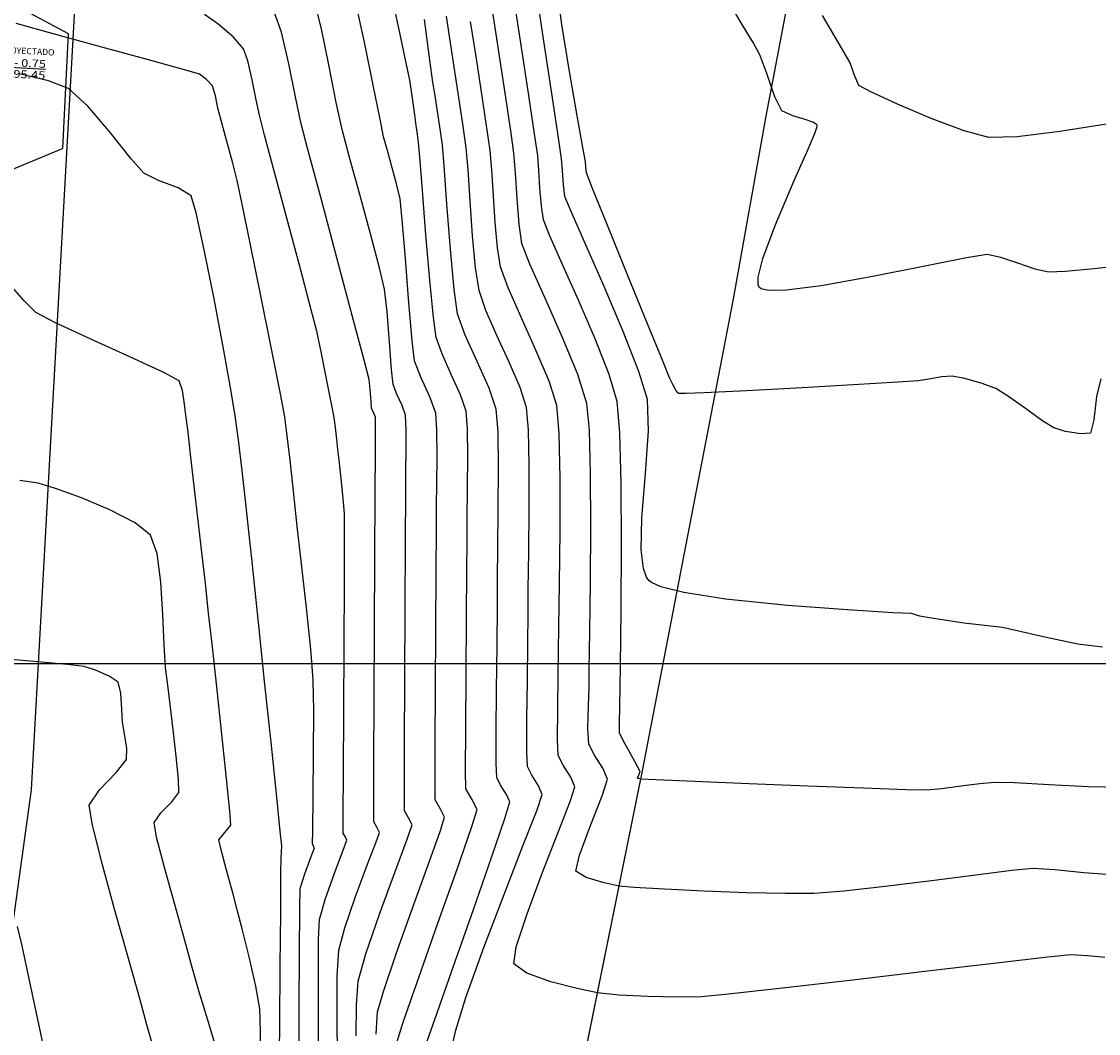
# Model space of a CAD drawing. Units: millimetres. Extents: x 930942 to 1161958, y 954742 to 1185758.
# Drawn here: x 1046531 to 1046548, y 1070284 to 1070300 of the extents above; entities that cross this region are included whole.
import ezdxf
from ezdxf.enums import TextEntityAlignment as Align

# ---------------------------------------------------------------- set-up
doc = ezdxf.new("R2010")
doc.units = ezdxf.units.MM
doc.header["$LTSCALE"] = 10
doc.linetypes.add('DASHED2', pattern=[0.375, 0.25, -0.125])
for name, color, linetype in [('JGSZ.ATELIER-COTAS-GENERALES', 181, 'Continuous'), ('JGSZ.ATELIER-PISOS', 251, 'Continuous'), ('JGSZ.ATELIER-PROYECCION2', 251, 'DASHED2'), ('JGSZ.ATELIER-REFERENCIAS', 4, 'Continuous'), ('LINDERO', 3, 'Continuous')]:
    doc.layers.add(name, color=color, linetype=linetype)
doc.layers.add('JGSZ.ATELIER-TEXTO1', color=7, linetype='Continuous', lineweight=9)
doc.styles.add('texto1', font='swisscl.ttf')

# ---------------------------------------------------------------- blocks, each defined once
blk = doc.blocks.new('LOTE')
at = {"layer": 'LINDERO', "flags": 128}
blk.add_lwpolyline([(9080.654, 3733.941), (9081.326, 3735.707), (9081.456, 3739.902), (9082.302, 3745.391), (9083.384, 3752.891), (9083.771, 3755.836), (9085.413, 3767.385), (9086.658, 3776.484), (9082.478, 3784.521), (9078.79, 3790.699), (9075.408, 3796.841), (9072.159, 3802.938), (9070.192, 3806.189), (9068.736, 3808.888), (9065.105, 3806.785), (9059.318, 3803.446), (9052.313, 3799.348), (9046.075, 3795.63)], dxfattribs=at)
blk = doc.blocks.new('NIVEL ACABADO Y TOPOGRAFICO EN PLANTA')
at = {"layer": 'JGSZ.ATELIER-REFERENCIAS'}
for p, q in [((528.116, 412.636), (528.116, 412.876)), ((529.119, 412.756), (527.996, 412.756))]:
    blk.add_line(p, q, dxfattribs=at)
blk.add_circle((528.116, 412.756), 0.075, dxfattribs=at)
at = {"layer": 'JGSZ.ATELIER-TEXTO1', "color": 2, "style": 'texto1', "width": 1.27257}
for s, p in [('N.A.', (528.211, 412.787)), ('N.T.', (528.211, 412.608))]:
    blk.add_text(s, height=0.124, dxfattribs=at).set_placement(p)
at = {"layer": 'JGSZ.ATELIER-TEXTO1', "color": 2, "style": 'texto1', "width": 1.68275}
for p, p2 in [((528.616, 412.779), (529.123, 412.779)), ((528.616, 412.6), (529.123, 412.6))]:
    blk.add_attdef('NIVEL', text='', height=0.124, dxfattribs=at).set_placement(p, p2, align=Align.FIT)
blk = doc.blocks.new('RAMPA PROYECTADA')
at = {"layer": 'JGSZ.ATELIER-PROYECCION2', "color": 1, "true_color": 0xff1414}
for p, q in [((8807.185, 3762.725), (8811.696, 3762.725)), ((8811.696, 3759.291), (8811.696, 3762.725)), ((8807.946, 3757.527), (8807.946, 3761.093)), ((8812.056, 3759.291), (8811.696, 3759.291)), ((8807.946, 3757.527), (8811.696, 3757.527)), ((8807.946, 3750.327), (8807.946, 3757.527)), ((8820.874, 3757.491), (8822.674, 3756.64)), ((8807.946, 3756.627), (8811.696, 3756.627)), ((8822.674, 3756.64), (8822.674, 3754.815)), ((8807.946, 3755.727), (8811.696, 3755.727)), ((8807.946, 3754.827), (8811.696, 3754.827)), ((8820.874, 3753.964), (8822.674, 3754.815)), ((8807.946, 3753.927), (8811.696, 3753.927)), ((8811.696, 3750.977), (8811.696, 3752.164)), ((8812.056, 3752.164), (8811.696, 3752.164))]:
    blk.add_line(p, q, dxfattribs=at)
for points in [[(8799.788, 3757.292), (8807.946, 3761.093), (8807.185, 3762.725), (8799.028, 3758.923)], [(8811.696, 3757.527), (8820.514, 3755.727), (8820.874, 3757.491), (8812.056, 3759.291)], [(8798.157, 3756.531), (8799.788, 3757.292), (8799.028, 3758.923), (8797.396, 3758.163)], [(8789.999, 3752.729), (8798.157, 3756.531), (8797.396, 3758.163), (8789.239, 3754.361)], [(8811.696, 3753.927), (8820.514, 3755.728), (8820.874, 3753.964), (8812.056, 3752.164)]]:
    blk.add_lwpolyline(points, close=True, dxfattribs=at)
at = {"layer": 'JGSZ.ATELIER-REFERENCIAS'}
ref = blk.add_blockref('NIVEL ACABADO Y TOPOGRAFICO EN PLANTA', (8281.068, 3346.639), dxfattribs=at)
ref.add_attrib('NIVEL', '94.70', dxfattribs={"layer": 'JGSZ.ATELIER-TEXTO1', "color": 2, "height": 0.124, "rotation": 360, "style": 'texto1', "width": 1.449676}).set_placement((8809.684, 3759.239), (8810.191, 3759.239), align=Align.FIT)
ref.add_attrib('NIVEL', '- 1.50', dxfattribs={"layer": 'JGSZ.ATELIER-TEXTO1', "color": 2, "height": 0.124, "style": 'texto1', "width": 1.374908}).set_placement((8809.684, 3759.418), (8810.191, 3759.418), align=Align.FIT)
ref = blk.add_blockref('NIVEL ACABADO Y TOPOGRAFICO EN PLANTA', (8270.188, 3344.603), dxfattribs=at)
ref.add_attrib('NIVEL', '93.95', dxfattribs={"layer": 'JGSZ.ATELIER-TEXTO1', "color": 2, "height": 0.124, "rotation": 360, "style": 'texto1', "width": 1.449676}).set_placement((8798.804, 3757.203), (8799.311, 3757.203), align=Align.FIT)
ref.add_attrib('NIVEL', '- 2.25', dxfattribs={"layer": 'JGSZ.ATELIER-TEXTO1', "color": 2, "height": 0.124, "style": 'texto1', "width": 1.374908}).set_placement((8798.804, 3757.382), (8799.311, 3757.382), align=Align.FIT)
ref = blk.add_blockref('NIVEL ACABADO Y TOPOGRAFICO EN PLANTA', (8293.222, 3343.298), dxfattribs=at)
ref.add_attrib('NIVEL', '95.45', dxfattribs={"layer": 'JGSZ.ATELIER-TEXTO1', "color": 2, "height": 0.124, "rotation": 360, "style": 'texto1', "width": 1.449676}).set_placement((8821.838, 3755.898), (8822.345, 3755.898), align=Align.FIT)
ref.add_attrib('NIVEL', '- 0.75', dxfattribs={"layer": 'JGSZ.ATELIER-TEXTO1', "color": 2, "height": 0.124, "style": 'texto1', "width": 1.374908}).set_placement((8821.838, 3756.077), (8822.345, 3756.077), align=Align.FIT)
ref = blk.add_blockref('NIVEL ACABADO Y TOPOGRAFICO EN PLANTA', (8260.455, 3340.584), dxfattribs=at)
ref.add_attrib('NIVEL', '93.20', dxfattribs={"layer": 'JGSZ.ATELIER-TEXTO1', "color": 2, "height": 0.124, "rotation": 360, "style": 'texto1', "width": 1.449676}).set_placement((8789.072, 3753.184), (8789.578, 3753.184), align=Align.FIT)
ref.add_attrib('NIVEL', '- 3.00', dxfattribs={"layer": 'JGSZ.ATELIER-TEXTO1', "color": 2, "height": 0.124, "style": 'texto1', "width": 1.374908}).set_placement((8789.072, 3753.363), (8789.578, 3753.363), align=Align.FIT)
at = {"layer": 'JGSZ.ATELIER-TEXTO1', "style": 'texto1'}
for s, rotation, p in [('RAMPA PROYECTADA', 24.9871, (8804.004, 3760.157, -94.2)), ('DESCANSO PROYECTADO', 360, (8810.452, 3759.764)), ('DESCANSO PROYECTADO', 360, (8799.401, 3757.59)), ('RAMPA PROYECTADA', 348.4612, (8816.923, 3757.145)), ('DESCANSO PROYECTADO', 360, (8822.471, 3756.279)), ('RAMPA PROYECTADA', 24.9871, (8794.091, 3755.58)), ('RAMPA PROYECTADA', 11.5388, (8816.801, 3754.078)), ('DESCANSO PROYECTADO', 360, (8810.728, 3752.745))]:
    blk.add_text(s, height=0.1, rotation=rotation, dxfattribs=at).set_placement(p, align=Align.RIGHT)
blk = doc.blocks.new('A$C6B7866CC')
at = {"layer": 'JGSZ.ATELIER-PISOS', "flags": 128}
for points in [[(1046538.331, 1070276.941), (1046539.085, 1070278.673), (1046539.411, 1070282.857), (1046540.515, 1070288.301), (1046541.948, 1070295.742), (1046542.473, 1070298.666), (1046544.656, 1070310.125), (1046546.327, 1070319.154), (1046542.53, 1070327.379), (1046539.136, 1070333.723), (1046536.046, 1070340.018), (1046533.087, 1070346.261), (1046531.275, 1070349.601), (1046529.947, 1070352.365), (1046526.222, 1070350.435), (1046520.284, 1070347.371), (1046513.094, 1070343.607), (1046506.689, 1070340.186)], [(1046506.722, 1070249.489), (1046499.098, 1070281.025), (1046517.611, 1070317.892), (1046532.635, 1070320.439), (1046530.834, 1070288.001), (1046524.641, 1070243.187), (1046506.713, 1070249.486)], [(1046390.692, 1070290), (1046613.702, 1070290)]]:
    blk.add_lwpolyline(points, dxfattribs=at)
at = {"layer": 'JGSZ.ATELIER-PISOS', "linetype": 'Continuous', "lineweight": -3}
for points in [[(1046550.086, 1070300.79), (1046550.229, 1070299.987), (1046550.327, 1070299.431), (1046550.362, 1070299.215), (1046550.294, 1070299.102), (1046550.206, 1070299.003), (1046550.023, 1070298.956), (1046549.633, 1070298.87), (1046549.193, 1070298.779), (1046548.862, 1070298.715), (1046548.493, 1070298.649), (1046547.859, 1070298.539), (1046547.122, 1070298.423), (1046546.446, 1070298.34), (1046545.996, 1070298.327), (1046545.606, 1070298.43), (1046545.084, 1070298.627), (1046544.552, 1070298.855), (1046544.13, 1070299.051), (1046543.94, 1070299.152), (1046543.863, 1070299.324), (1046543.8, 1070299.511), (1046543.664, 1070299.748), (1046543.364, 1070300.259)], [(1046550.086, 1070300.79), (1046550.229, 1070299.987), (1046550.327, 1070299.431), (1046550.362, 1070299.215), (1046550.294, 1070299.102), (1046550.206, 1070299.003), (1046550.023, 1070298.956), (1046549.633, 1070298.87), (1046549.193, 1070298.779), (1046548.862, 1070298.715), (1046548.493, 1070298.649), (1046547.859, 1070298.539), (1046547.122, 1070298.423), (1046546.446, 1070298.34), (1046545.996, 1070298.327), (1046545.606, 1070298.43), (1046545.084, 1070298.627), (1046544.552, 1070298.855), (1046544.13, 1070299.051), (1046543.94, 1070299.152), (1046543.863, 1070299.324), (1046543.8, 1070299.511), (1046543.664, 1070299.748), (1046543.364, 1070300.259)], [(1046548.202, 1070296.312), (1046547.664, 1070296.246), (1046547.206, 1070296.206), (1046546.942, 1070296.197), (1046546.729, 1070296.244), (1046546.457, 1070296.335), (1046546.185, 1070296.426), (1046545.972, 1070296.473), (1046545.643, 1070296.422), (1046544.984, 1070296.29), (1046544.161, 1070296.126), (1046543.34, 1070295.981), (1046542.795, 1070295.912), (1046542.508, 1070295.906), (1046542.394, 1070295.929), (1046542.365, 1070295.95), (1046542.347, 1070295.988), (1046542.347, 1070296.116), (1046542.42, 1070296.412), (1046542.612, 1070296.934), (1046542.917, 1070297.648), (1046543.137, 1070298.143), (1046543.246, 1070298.404), (1046543.278, 1070298.501), (1046543.279, 1070298.521), (1046543.266, 1070298.538), (1046543.213, 1070298.57), (1046543.089, 1070298.614), (1046542.893, 1070298.669), (1046542.718, 1070298.747), (1046542.61, 1070298.973), (1046542.483, 1070299.338), (1046542.372, 1070299.633), (1046542.264, 1070299.831), (1046542.11, 1070300.091), (1046541.959, 1070300.339)], [(1046548.202, 1070296.312), (1046547.664, 1070296.246), (1046547.206, 1070296.206), (1046546.942, 1070296.197), (1046546.729, 1070296.244), (1046546.457, 1070296.335), (1046546.185, 1070296.426), (1046545.972, 1070296.473), (1046545.643, 1070296.422), (1046544.984, 1070296.29), (1046544.161, 1070296.126), (1046543.34, 1070295.981), (1046542.795, 1070295.912), (1046542.508, 1070295.906), (1046542.394, 1070295.929), (1046542.365, 1070295.95), (1046542.347, 1070295.988), (1046542.347, 1070296.116), (1046542.42, 1070296.412), (1046542.612, 1070296.934), (1046542.917, 1070297.648), (1046543.137, 1070298.143), (1046543.246, 1070298.404), (1046543.278, 1070298.501), (1046543.279, 1070298.521), (1046543.266, 1070298.538), (1046543.213, 1070298.57), (1046543.089, 1070298.614), (1046542.893, 1070298.669), (1046542.718, 1070298.747), (1046542.61, 1070298.973), (1046542.483, 1070299.338), (1046542.372, 1070299.633), (1046542.264, 1070299.831), (1046542.11, 1070300.091), (1046541.959, 1070300.339)], [(1046547.773, 1070294.505), (1046547.705, 1070294.225), (1046547.662, 1070293.858), (1046547.605, 1070293.646), (1046547.447, 1070293.633), (1046547.211, 1070293.674), (1046547.026, 1070293.728), (1046546.853, 1070293.836), (1046546.576, 1070294.034), (1046546.295, 1070294.235), (1046546.109, 1070294.355), (1046545.893, 1070294.434), (1046545.619, 1070294.511), (1046545.419, 1070294.551), (1046545.253, 1070294.537), (1046545.045, 1070294.5), (1046544.877, 1070294.472), (1046544.558, 1070294.452), (1046543.85, 1070294.41), (1046542.952, 1070294.36), (1046542.061, 1070294.313), (1046541.485, 1070294.285), (1046541.2, 1070294.273), (1046541.103, 1070294.272), (1046541.087, 1070294.273), (1046541.074, 1070294.284), (1046541.043, 1070294.327), (1046540.993, 1070294.418), (1046540.943, 1070294.52), (1046540.838, 1070294.775), (1046540.592, 1070295.378), (1046540.277, 1070296.152), (1046539.964, 1070296.925), (1046539.723, 1070297.521), (1046539.625, 1070297.765), (1046539.616, 1070297.856), (1046539.609, 1070297.948), (1046539.569, 1070298.167), (1046539.474, 1070298.703), (1046539.353, 1070299.403), (1046539.238, 1070300.116), (1046539.172, 1070300.595)], [(1046547.773, 1070294.505), (1046547.705, 1070294.225), (1046547.662, 1070293.858), (1046547.605, 1070293.646), (1046547.447, 1070293.633), (1046547.211, 1070293.674), (1046547.026, 1070293.728), (1046546.853, 1070293.836), (1046546.576, 1070294.034), (1046546.295, 1070294.235), (1046546.109, 1070294.355), (1046545.893, 1070294.434), (1046545.619, 1070294.511), (1046545.419, 1070294.551), (1046545.253, 1070294.537), (1046545.045, 1070294.5), (1046544.877, 1070294.472), (1046544.558, 1070294.452), (1046543.85, 1070294.41), (1046542.952, 1070294.36), (1046542.061, 1070294.313), (1046541.485, 1070294.285), (1046541.2, 1070294.273), (1046541.103, 1070294.272), (1046541.087, 1070294.273), (1046541.074, 1070294.284), (1046541.043, 1070294.327), (1046540.993, 1070294.418), (1046540.943, 1070294.52), (1046540.838, 1070294.775), (1046540.592, 1070295.378), (1046540.277, 1070296.152), (1046539.964, 1070296.925), (1046539.723, 1070297.521), (1046539.625, 1070297.765), (1046539.616, 1070297.856), (1046539.609, 1070297.948), (1046539.569, 1070298.167), (1046539.474, 1070298.703), (1046539.353, 1070299.403), (1046539.238, 1070300.116), (1046539.172, 1070300.595)], [(1046547.795, 1070290.257), (1046547.408, 1070290.308), (1046546.887, 1070290.414), (1046546.445, 1070290.518), (1046546.215, 1070290.571), (1046546.025, 1070290.592), (1046545.79, 1070290.617), (1046545.6, 1070290.639), (1046545.362, 1070290.674), (1046545.059, 1070290.722), (1046544.903, 1070290.748), (1046544.838, 1070290.769), (1046544.774, 1070290.789), (1046544.483, 1070290.804), (1046543.76, 1070290.847), (1046542.808, 1070290.919), (1046541.83, 1070291.02), (1046541.166, 1070291.123), (1046540.805, 1070291.214), (1046540.655, 1070291.28), (1046540.612, 1070291.315), (1046540.577, 1070291.365), (1046540.527, 1070291.505), (1046540.493, 1070291.799), (1046540.502, 1070292.302), (1046540.559, 1070293.01), (1046540.609, 1070293.681), (1046540.59, 1070294.18), (1046540.453, 1070294.622), (1046540.205, 1070295.257), (1046539.904, 1070295.968), (1046539.61, 1070296.639), (1046539.384, 1070297.153), (1046539.285, 1070297.393), (1046539.261, 1070297.576), (1046539.246, 1070297.805), (1046539.232, 1070297.991), (1046539.189, 1070298.285), (1046539.088, 1070298.955), (1046538.953, 1070299.85), (1046538.807, 1070300.818)], [(1046547.795, 1070290.257), (1046547.408, 1070290.308), (1046546.887, 1070290.414), (1046546.445, 1070290.518), (1046546.215, 1070290.571), (1046546.025, 1070290.592), (1046545.79, 1070290.617), (1046545.6, 1070290.639), (1046545.362, 1070290.674), (1046545.059, 1070290.722), (1046544.903, 1070290.748), (1046544.838, 1070290.769), (1046544.774, 1070290.789), (1046544.483, 1070290.804), (1046543.76, 1070290.847), (1046542.808, 1070290.919), (1046541.83, 1070291.02), (1046541.166, 1070291.123), (1046540.805, 1070291.214), (1046540.655, 1070291.28), (1046540.612, 1070291.315), (1046540.577, 1070291.365), (1046540.527, 1070291.505), (1046540.493, 1070291.799), (1046540.502, 1070292.302), (1046540.559, 1070293.01), (1046540.609, 1070293.681), (1046540.59, 1070294.18), (1046540.453, 1070294.622), (1046540.205, 1070295.257), (1046539.904, 1070295.968), (1046539.61, 1070296.639), (1046539.384, 1070297.153), (1046539.285, 1070297.393), (1046539.261, 1070297.576), (1046539.246, 1070297.805), (1046539.232, 1070297.991), (1046539.189, 1070298.285), (1046539.088, 1070298.955), (1046538.953, 1070299.85), (1046538.807, 1070300.818)], [(1046548.091, 1070288.035), (1046547.568, 1070288.048), (1046546.952, 1070288.079), (1046546.405, 1070288.108), (1046546.091, 1070288.118), (1046545.856, 1070288.096), (1046545.554, 1070288.057), (1046545.252, 1070288.017), (1046545.017, 1070287.996), (1046544.691, 1070288.002), (1046544.015, 1070288.025), (1046543.134, 1070288.059), (1046542.196, 1070288.096), (1046541.344, 1070288.13), (1046540.726, 1070288.156), (1046540.487, 1070288.166), (1046540.436, 1070288.183), (1046540.455, 1070288.235), (1046540.474, 1070288.291), (1046540.39, 1070288.448), (1046540.235, 1070288.734), (1046540.15, 1070288.896), (1046540.149, 1070288.975), (1046540.15, 1070289.054), (1046540.155, 1070289.306), (1046540.166, 1070289.955), (1046540.177, 1070290.857), (1046540.182, 1070291.87), (1046540.177, 1070292.851), (1046540.155, 1070293.658), (1046540.112, 1070294.149), (1046539.983, 1070294.576), (1046539.762, 1070295.14), (1046539.499, 1070295.752), (1046539.242, 1070296.327), (1046539.041, 1070296.779), (1046538.945, 1070297.021), (1046538.913, 1070297.239), (1046538.89, 1070297.525), (1046538.873, 1070297.811), (1046538.854, 1070298.034), (1046538.804, 1070298.386), (1046538.697, 1070299.098), (1046538.561, 1070299.992), (1046538.425, 1070300.887)], [(1046548.091, 1070288.035), (1046547.568, 1070288.048), (1046546.952, 1070288.079), (1046546.405, 1070288.108), (1046546.091, 1070288.118), (1046545.856, 1070288.096), (1046545.554, 1070288.057), (1046545.252, 1070288.017), (1046545.017, 1070287.996), (1046544.691, 1070288.002), (1046544.015, 1070288.025), (1046543.134, 1070288.059), (1046542.196, 1070288.096), (1046541.344, 1070288.13), (1046540.726, 1070288.156), (1046540.487, 1070288.166), (1046540.436, 1070288.183), (1046540.455, 1070288.235), (1046540.474, 1070288.291), (1046540.39, 1070288.448), (1046540.235, 1070288.734), (1046540.15, 1070288.896), (1046540.149, 1070288.975), (1046540.15, 1070289.054), (1046540.155, 1070289.306), (1046540.166, 1070289.955), (1046540.177, 1070290.857), (1046540.182, 1070291.87), (1046540.177, 1070292.851), (1046540.155, 1070293.658), (1046540.112, 1070294.149), (1046539.983, 1070294.576), (1046539.762, 1070295.14), (1046539.499, 1070295.752), (1046539.242, 1070296.327), (1046539.041, 1070296.779), (1046538.945, 1070297.021), (1046538.913, 1070297.239), (1046538.89, 1070297.525), (1046538.873, 1070297.811), (1046538.854, 1070298.034), (1046538.804, 1070298.386), (1046538.697, 1070299.098), (1046538.561, 1070299.992), (1046538.425, 1070300.887)], [(1046547.866, 1070286.66), (1046547.504, 1070286.684), (1046547.045, 1070286.733), (1046546.693, 1070286.754), (1046546.364, 1070286.721), (1046545.794, 1070286.651), (1046545.089, 1070286.561), (1046544.356, 1070286.47), (1046543.702, 1070286.397), (1046543.232, 1070286.359), (1046542.777, 1070286.357), (1046542.163, 1070286.371), (1046541.491, 1070286.396), (1046540.863, 1070286.426), (1046540.381, 1070286.454), (1046540.145, 1070286.475), (1046539.907, 1070286.527), (1046539.622, 1070286.613), (1046539.456, 1070286.714), (1046539.514, 1070286.967), (1046539.692, 1070287.433), (1046539.877, 1070287.904), (1046539.958, 1070288.17), (1046539.884, 1070288.34), (1046539.752, 1070288.548), (1046539.663, 1070288.721), (1046539.65, 1070288.969), (1046539.659, 1070289.332), (1046539.667, 1070289.627), (1046539.671, 1070289.909), (1046539.681, 1070290.503), (1046539.69, 1070291.295), (1046539.695, 1070292.168), (1046539.691, 1070293.007), (1046539.672, 1070293.695), (1046539.633, 1070294.117), (1046539.489, 1070294.576), (1046539.242, 1070295.173), (1046538.965, 1070295.794), (1046538.729, 1070296.324), (1046538.605, 1070296.649), (1046538.559, 1070296.957), (1046538.528, 1070297.359), (1046538.503, 1070297.763), (1046538.477, 1070298.077), (1046538.432, 1070298.397), (1046538.348, 1070298.961), (1046538.243, 1070299.649), (1046538.137, 1070300.344)], [(1046547.866, 1070286.66), (1046547.504, 1070286.684), (1046547.045, 1070286.733), (1046546.693, 1070286.754), (1046546.364, 1070286.721), (1046545.794, 1070286.651), (1046545.089, 1070286.561), (1046544.356, 1070286.47), (1046543.702, 1070286.397), (1046543.232, 1070286.359), (1046542.777, 1070286.357), (1046542.163, 1070286.371), (1046541.491, 1070286.396), (1046540.863, 1070286.426), (1046540.381, 1070286.454), (1046540.145, 1070286.475), (1046539.907, 1070286.527), (1046539.622, 1070286.613), (1046539.456, 1070286.714), (1046539.514, 1070286.967), (1046539.692, 1070287.433), (1046539.877, 1070287.904), (1046539.958, 1070288.17), (1046539.884, 1070288.34), (1046539.752, 1070288.548), (1046539.663, 1070288.721), (1046539.65, 1070288.969), (1046539.659, 1070289.332), (1046539.667, 1070289.627), (1046539.671, 1070289.909), (1046539.681, 1070290.503), (1046539.69, 1070291.295), (1046539.695, 1070292.168), (1046539.691, 1070293.007), (1046539.672, 1070293.695), (1046539.633, 1070294.117), (1046539.489, 1070294.576), (1046539.242, 1070295.173), (1046538.965, 1070295.794), (1046538.729, 1070296.324), (1046538.605, 1070296.649), (1046538.559, 1070296.957), (1046538.528, 1070297.359), (1046538.503, 1070297.763), (1046538.477, 1070298.077), (1046538.432, 1070298.397), (1046538.348, 1070298.961), (1046538.243, 1070299.649), (1046538.137, 1070300.344)], [(1046547.837, 1070285.343), (1046547.567, 1070285.37), (1046547.295, 1070285.39), (1046546.931, 1070285.351), (1046546.117, 1070285.256), (1046545.029, 1070285.128), (1046543.842, 1070284.989), (1046542.732, 1070284.86), (1046541.875, 1070284.764), (1046541.447, 1070284.723), (1046541.079, 1070284.719), (1046540.601, 1070284.727), (1046540.136, 1070284.749), (1046539.802, 1070284.784), (1046539.48, 1070284.852), (1046539.061, 1070284.962), (1046538.68, 1070285.097), (1046538.475, 1070285.245), (1046538.514, 1070285.514), (1046538.685, 1070286.035), (1046538.926, 1070286.679), (1046539.174, 1070287.316), (1046539.367, 1070287.816), (1046539.442, 1070288.049), (1046539.376, 1070288.202), (1046539.257, 1070288.39), (1046539.177, 1070288.545), (1046539.166, 1070288.802), (1046539.17, 1070289.279), (1046539.179, 1070289.804), (1046539.184, 1070290.201), (1046539.189, 1070290.581), (1046539.198, 1070291.259), (1046539.207, 1070292.092), (1046539.207, 1070292.936), (1046539.192, 1070293.648), (1046539.155, 1070294.086), (1046539.033, 1070294.47), (1046538.825, 1070294.962), (1046538.59, 1070295.481), (1046538.384, 1070295.946), (1046538.265, 1070296.277), (1046538.216, 1070296.581), (1046538.18, 1070296.979), (1046538.152, 1070297.409), (1046538.127, 1070297.809), (1046538.1, 1070298.12), (1046538.05, 1070298.482), (1046537.97, 1070299.012), (1046537.878, 1070299.607), (1046537.792, 1070300.165)], [(1046547.837, 1070285.343), (1046547.567, 1070285.37), (1046547.295, 1070285.39), (1046546.931, 1070285.351), (1046546.117, 1070285.256), (1046545.029, 1070285.128), (1046543.842, 1070284.989), (1046542.732, 1070284.86), (1046541.875, 1070284.764), (1046541.447, 1070284.723), (1046541.079, 1070284.719), (1046540.601, 1070284.727), (1046540.136, 1070284.749), (1046539.802, 1070284.784), (1046539.48, 1070284.852), (1046539.061, 1070284.962), (1046538.68, 1070285.097), (1046538.475, 1070285.245), (1046538.514, 1070285.514), (1046538.685, 1070286.035), (1046538.926, 1070286.679), (1046539.174, 1070287.316), (1046539.367, 1070287.816), (1046539.442, 1070288.049), (1046539.376, 1070288.202), (1046539.257, 1070288.39), (1046539.177, 1070288.545), (1046539.166, 1070288.802), (1046539.17, 1070289.279), (1046539.179, 1070289.804), (1046539.184, 1070290.201), (1046539.189, 1070290.581), (1046539.198, 1070291.259), (1046539.207, 1070292.092), (1046539.207, 1070292.936), (1046539.192, 1070293.648), (1046539.155, 1070294.086), (1046539.033, 1070294.47), (1046538.825, 1070294.962), (1046538.59, 1070295.481), (1046538.384, 1070295.946), (1046538.265, 1070296.277), (1046538.216, 1070296.581), (1046538.18, 1070296.979), (1046538.152, 1070297.409), (1046538.127, 1070297.809), (1046538.1, 1070298.12), (1046538.05, 1070298.482), (1046537.97, 1070299.012), (1046537.878, 1070299.607), (1046537.792, 1070300.165)], [(1046537.494, 1070283.923), (1046537.556, 1070284.196), (1046537.717, 1070284.71), (1046538.001, 1070285.502), (1046538.321, 1070286.344), (1046538.621, 1070287.112), (1046538.843, 1070287.682), (1046538.927, 1070287.928), (1046538.868, 1070288.064), (1046538.762, 1070288.231), (1046538.691, 1070288.369), (1046538.682, 1070288.608), (1046538.683, 1070289.107), (1046538.69, 1070289.727), (1046538.698, 1070290.329), (1046538.701, 1070290.774), (1046538.705, 1070291.173), (1046538.713, 1070291.767), (1046538.72, 1070292.455), (1046538.72, 1070293.134), (1046538.707, 1070293.701), (1046538.676, 1070294.055), (1046538.575, 1070294.371), (1046538.404, 1070294.768), (1046538.209, 1070295.193), (1046538.034, 1070295.59), (1046537.925, 1070295.905), (1046537.869, 1070296.266), (1046537.822, 1070296.772), (1046537.784, 1070297.324), (1046537.752, 1070297.821), (1046537.723, 1070298.163), (1046537.67, 1070298.542), (1046537.596, 1070299.029), (1046537.52, 1070299.516), (1046537.462, 1070299.895), (1046537.412, 1070300.248)], [(1046537.494, 1070283.923), (1046537.556, 1070284.196), (1046537.717, 1070284.71), (1046538.001, 1070285.502), (1046538.321, 1070286.344), (1046538.621, 1070287.112), (1046538.843, 1070287.682), (1046538.927, 1070287.928), (1046538.868, 1070288.064), (1046538.762, 1070288.231), (1046538.691, 1070288.369), (1046538.682, 1070288.608), (1046538.683, 1070289.107), (1046538.69, 1070289.727), (1046538.698, 1070290.329), (1046538.701, 1070290.774), (1046538.705, 1070291.173), (1046538.713, 1070291.767), (1046538.72, 1070292.455), (1046538.72, 1070293.134), (1046538.707, 1070293.701), (1046538.676, 1070294.055), (1046538.575, 1070294.371), (1046538.404, 1070294.768), (1046538.209, 1070295.193), (1046538.034, 1070295.59), (1046537.925, 1070295.905), (1046537.869, 1070296.266), (1046537.822, 1070296.772), (1046537.784, 1070297.324), (1046537.752, 1070297.821), (1046537.723, 1070298.163), (1046537.67, 1070298.542), (1046537.596, 1070299.029), (1046537.52, 1070299.516), (1046537.462, 1070299.895), (1046537.412, 1070300.248)], [(1046537.016, 1070283.768), (1046537.23, 1070284.38), (1046537.52, 1070285.206), (1046537.835, 1070286.103), (1046538.123, 1070286.93), (1046538.332, 1070287.545), (1046538.411, 1070287.807), (1046538.36, 1070287.927), (1046538.267, 1070288.073), (1046538.205, 1070288.194), (1046538.198, 1070288.418), (1046538.198, 1070288.92), (1046538.203, 1070289.582), (1046538.21, 1070290.287), (1046538.215, 1070290.915), (1046538.218, 1070291.348), (1046538.222, 1070291.821), (1046538.23, 1070292.446), (1046538.234, 1070293.103), (1046538.226, 1070293.669), (1046538.197, 1070294.024), (1046538.084, 1070294.358), (1046537.897, 1070294.779), (1046537.706, 1070295.199), (1046537.585, 1070295.533), (1046537.53, 1070295.923), (1046537.472, 1070296.56), (1046537.417, 1070297.269), (1046537.373, 1070297.876), (1046537.346, 1070298.206), (1046537.315, 1070298.425), (1046537.272, 1070298.706), (1046537.228, 1070298.987), (1046537.195, 1070299.205), (1046537.147, 1070299.553), (1046537.059, 1070300.195)], [(1046537.016, 1070283.768), (1046537.23, 1070284.38), (1046537.52, 1070285.206), (1046537.835, 1070286.103), (1046538.123, 1070286.93), (1046538.332, 1070287.545), (1046538.411, 1070287.807), (1046538.36, 1070287.927), (1046538.267, 1070288.073), (1046538.205, 1070288.194), (1046538.198, 1070288.418), (1046538.198, 1070288.92), (1046538.203, 1070289.582), (1046538.21, 1070290.287), (1046538.215, 1070290.915), (1046538.218, 1070291.348), (1046538.222, 1070291.821), (1046538.23, 1070292.446), (1046538.234, 1070293.103), (1046538.226, 1070293.669), (1046538.197, 1070294.024), (1046538.084, 1070294.358), (1046537.897, 1070294.779), (1046537.706, 1070295.199), (1046537.585, 1070295.533), (1046537.53, 1070295.923), (1046537.472, 1070296.56), (1046537.417, 1070297.269), (1046537.373, 1070297.876), (1046537.346, 1070298.206), (1046537.315, 1070298.425), (1046537.272, 1070298.706), (1046537.228, 1070298.987), (1046537.195, 1070299.205), (1046537.147, 1070299.553), (1046537.059, 1070300.195)], [(1046536.623, 1070283.998), (1046536.73, 1070284.337), (1046536.97, 1070285.028), (1046537.275, 1070285.89), (1046537.576, 1070286.742), (1046537.806, 1070287.401), (1046537.896, 1070287.686), (1046537.812, 1070287.851), (1046537.718, 1070288.018), (1046537.713, 1070288.302), (1046537.714, 1070288.963), (1046537.719, 1070289.827), (1046537.726, 1070290.723), (1046537.732, 1070291.478), (1046537.735, 1070291.922), (1046537.738, 1070292.288), (1046537.744, 1070292.772), (1046537.747, 1070293.28), (1046537.741, 1070293.718), (1046537.719, 1070293.993), (1046537.631, 1070294.251), (1046537.486, 1070294.577), (1046537.339, 1070294.903), (1046537.245, 1070295.161), (1046537.202, 1070295.479), (1046537.145, 1070296.07), (1046537.084, 1070296.787), (1046537.028, 1070297.486), (1046536.986, 1070298.022), (1046536.968, 1070298.249), (1046536.949, 1070298.382), (1046536.928, 1070298.516), (1046536.906, 1070298.688), (1046536.866, 1070298.988), (1046536.828, 1070299.233), (1046536.778, 1070299.481), (1046536.671, 1070299.985), (1046536.532, 1070300.621)], [(1046536.623, 1070283.998), (1046536.73, 1070284.337), (1046536.97, 1070285.028), (1046537.275, 1070285.89), (1046537.576, 1070286.742), (1046537.806, 1070287.401), (1046537.896, 1070287.686), (1046537.812, 1070287.851), (1046537.718, 1070288.018), (1046537.713, 1070288.302), (1046537.714, 1070288.963), (1046537.719, 1070289.827), (1046537.726, 1070290.723), (1046537.732, 1070291.478), (1046537.735, 1070291.922), (1046537.738, 1070292.288), (1046537.744, 1070292.772), (1046537.747, 1070293.28), (1046537.741, 1070293.718), (1046537.719, 1070293.993), (1046537.631, 1070294.251), (1046537.486, 1070294.577), (1046537.339, 1070294.903), (1046537.245, 1070295.161), (1046537.202, 1070295.479), (1046537.145, 1070296.07), (1046537.084, 1070296.787), (1046537.028, 1070297.486), (1046536.986, 1070298.022), (1046536.968, 1070298.249), (1046536.949, 1070298.382), (1046536.928, 1070298.516), (1046536.906, 1070298.688), (1046536.866, 1070298.988), (1046536.828, 1070299.233), (1046536.778, 1070299.481), (1046536.671, 1070299.985), (1046536.532, 1070300.621)], [(1046536.294, 1070284.133), (1046536.318, 1070284.485), (1046536.417, 1070284.824), (1046536.62, 1070285.418), (1046536.872, 1070286.127), (1046537.12, 1070286.814), (1046537.307, 1070287.339), (1046537.38, 1070287.565), (1046537.31, 1070287.703), (1046537.232, 1070287.842), (1046537.228, 1070288.102), (1046537.229, 1070288.735), (1046537.233, 1070289.597), (1046537.239, 1070290.547), (1046537.245, 1070291.441), (1046537.25, 1070292.138), (1046537.251, 1070292.495), (1046537.255, 1070292.835), (1046537.26, 1070293.279), (1046537.258, 1070293.698), (1046537.24, 1070293.962), (1046537.147, 1070294.219), (1046537.004, 1070294.532), (1046536.904, 1070294.789), (1046536.867, 1070295.107), (1046536.815, 1070295.711), (1046536.759, 1070296.412), (1046536.709, 1070297.022), (1046536.675, 1070297.356), (1046536.625, 1070297.572), (1046536.551, 1070297.847), (1046536.473, 1070298.123), (1046536.414, 1070298.337), (1046536.357, 1070298.617), (1046536.251, 1070299.156), (1046536.113, 1070299.835), (1046535.957, 1070300.531)], [(1046536.294, 1070284.133), (1046536.318, 1070284.485), (1046536.417, 1070284.824), (1046536.62, 1070285.418), (1046536.872, 1070286.127), (1046537.12, 1070286.814), (1046537.307, 1070287.339), (1046537.38, 1070287.565), (1046537.31, 1070287.703), (1046537.232, 1070287.842), (1046537.228, 1070288.102), (1046537.229, 1070288.735), (1046537.233, 1070289.597), (1046537.239, 1070290.547), (1046537.245, 1070291.441), (1046537.25, 1070292.138), (1046537.251, 1070292.495), (1046537.255, 1070292.835), (1046537.26, 1070293.279), (1046537.258, 1070293.698), (1046537.24, 1070293.962), (1046537.147, 1070294.219), (1046537.004, 1070294.532), (1046536.904, 1070294.789), (1046536.867, 1070295.107), (1046536.815, 1070295.711), (1046536.759, 1070296.412), (1046536.709, 1070297.022), (1046536.675, 1070297.356), (1046536.625, 1070297.572), (1046536.551, 1070297.847), (1046536.473, 1070298.123), (1046536.414, 1070298.337), (1046536.357, 1070298.617), (1046536.251, 1070299.156), (1046536.113, 1070299.835), (1046535.957, 1070300.531)], [(1046535.98, 1070284.105), (1046535.983, 1070284.602), (1046536.012, 1070284.973), (1046536.131, 1070285.402), (1046536.347, 1070286.03), (1046536.589, 1070286.69), (1046536.785, 1070287.217), (1046536.865, 1070287.444), (1046536.808, 1070287.555), (1046536.746, 1070287.667), (1046536.744, 1070287.968), (1046536.746, 1070288.722), (1046536.751, 1070289.749), (1046536.756, 1070290.875), (1046536.762, 1070291.921), (1046536.767, 1070292.712), (1046536.768, 1070293.069), (1046536.771, 1070293.352), (1046536.773, 1070293.7), (1046536.762, 1070293.931), (1046536.707, 1070294.082), (1046536.623, 1070294.266), (1046536.564, 1070294.416), (1046536.54, 1070294.653), (1046536.509, 1070295.089), (1046536.471, 1070295.566), (1046536.429, 1070295.925), (1046536.35, 1070296.262), (1046536.208, 1070296.8), (1046536.037, 1070297.422), (1046535.875, 1070298.011), (1046535.758, 1070298.451), (1046535.665, 1070298.881), (1046535.552, 1070299.45), (1046535.428, 1070300.048), (1046535.298, 1070300.569)], [(1046535.98, 1070284.105), (1046535.983, 1070284.602), (1046536.012, 1070284.973), (1046536.131, 1070285.402), (1046536.347, 1070286.03), (1046536.589, 1070286.69), (1046536.785, 1070287.217), (1046536.865, 1070287.444), (1046536.808, 1070287.555), (1046536.746, 1070287.667), (1046536.744, 1070287.968), (1046536.746, 1070288.722), (1046536.751, 1070289.749), (1046536.756, 1070290.875), (1046536.762, 1070291.921), (1046536.767, 1070292.712), (1046536.768, 1070293.069), (1046536.771, 1070293.352), (1046536.773, 1070293.7), (1046536.762, 1070293.931), (1046536.707, 1070294.082), (1046536.623, 1070294.266), (1046536.564, 1070294.416), (1046536.54, 1070294.653), (1046536.509, 1070295.089), (1046536.471, 1070295.566), (1046536.429, 1070295.925), (1046536.35, 1070296.262), (1046536.208, 1070296.8), (1046536.037, 1070297.422), (1046535.875, 1070298.011), (1046535.758, 1070298.451), (1046535.665, 1070298.881), (1046535.552, 1070299.45), (1046535.428, 1070300.048), (1046535.298, 1070300.569)], [(1046535.686, 1070283.73), (1046535.677, 1070284.421), (1046535.679, 1070285.048), (1046535.707, 1070285.461), (1046535.802, 1070285.816), (1046535.965, 1070286.294), (1046536.145, 1070286.781), (1046536.29, 1070287.162), (1046536.349, 1070287.324), (1046536.306, 1070287.407), (1046536.259, 1070287.491), (1046536.259, 1070287.76), (1046536.261, 1070288.455), (1046536.265, 1070289.436), (1046536.27, 1070290.559), (1046536.276, 1070291.683), (1046536.28, 1070292.666), (1046536.284, 1070293.366), (1046536.285, 1070293.643), (1046536.285, 1070293.782), (1046536.283, 1070293.9), (1046536.254, 1070293.972), (1046536.224, 1070294.044), (1046536.216, 1070294.146), (1046536.201, 1070294.337), (1046536.184, 1070294.494), (1046536.105, 1070294.803), (1046535.918, 1070295.507), (1046535.674, 1070296.421), (1046535.423, 1070297.359), (1046535.215, 1070298.136), (1046535.103, 1070298.565), (1046535.016, 1070298.968), (1046534.911, 1070299.495), (1046534.797, 1070299.995), (1046534.682, 1070300.318)], [(1046535.686, 1070283.73), (1046535.677, 1070284.421), (1046535.679, 1070285.048), (1046535.707, 1070285.461), (1046535.802, 1070285.816), (1046535.965, 1070286.294), (1046536.145, 1070286.781), (1046536.29, 1070287.162), (1046536.349, 1070287.324), (1046536.306, 1070287.407), (1046536.259, 1070287.491), (1046536.259, 1070287.76), (1046536.261, 1070288.455), (1046536.265, 1070289.436), (1046536.27, 1070290.559), (1046536.276, 1070291.683), (1046536.28, 1070292.666), (1046536.284, 1070293.366), (1046536.285, 1070293.643), (1046536.285, 1070293.782), (1046536.283, 1070293.9), (1046536.254, 1070293.972), (1046536.224, 1070294.044), (1046536.216, 1070294.146), (1046536.201, 1070294.337), (1046536.184, 1070294.494), (1046536.105, 1070294.803), (1046535.918, 1070295.507), (1046535.674, 1070296.421), (1046535.423, 1070297.359), (1046535.215, 1070298.136), (1046535.103, 1070298.565), (1046535.016, 1070298.968), (1046534.911, 1070299.495), (1046534.797, 1070299.995), (1046534.682, 1070300.318)], [(1046535.386, 1070283.611), (1046535.383, 1070284.334), (1046535.381, 1070285.05), (1046535.385, 1070285.631), (1046535.401, 1070285.949), (1046535.49, 1070286.264), (1046535.636, 1070286.679), (1046535.773, 1070287.043), (1046535.834, 1070287.203), (1046535.804, 1070287.259), (1046535.773, 1070287.315), (1046535.774, 1070287.587), (1046535.778, 1070288.283), (1046535.784, 1070289.239), (1046535.79, 1070290.291), (1046535.795, 1070291.273), (1046535.797, 1070292.023), (1046535.794, 1070292.373), (1046535.775, 1070292.612), (1046535.741, 1070292.925), (1046535.708, 1070293.216), (1046535.688, 1070293.39), (1046535.671, 1070293.545), (1046535.65, 1070293.738), (1046535.63, 1070293.893), (1046535.589, 1070294.111), (1046535.512, 1070294.505), (1046535.425, 1070294.934), (1046535.355, 1070295.259), (1046535.268, 1070295.6), (1046535.102, 1070296.227), (1046534.897, 1070296.994), (1046534.693, 1070297.756), (1046534.53, 1070298.366), (1046534.447, 1070298.679), (1046534.395, 1070298.921), (1046534.332, 1070299.238), (1046534.263, 1070299.538), (1046534.194, 1070299.733), (1046534.03, 1070299.92), (1046533.789, 1070300.128), (1046533.58, 1070300.272)], [(1046535.386, 1070283.611), (1046535.383, 1070284.334), (1046535.381, 1070285.05), (1046535.385, 1070285.631), (1046535.401, 1070285.949), (1046535.49, 1070286.264), (1046535.636, 1070286.679), (1046535.773, 1070287.043), (1046535.834, 1070287.203), (1046535.804, 1070287.259), (1046535.773, 1070287.315), (1046535.774, 1070287.587), (1046535.778, 1070288.283), (1046535.784, 1070289.239), (1046535.79, 1070290.291), (1046535.795, 1070291.273), (1046535.797, 1070292.023), (1046535.794, 1070292.373), (1046535.775, 1070292.612), (1046535.741, 1070292.925), (1046535.708, 1070293.216), (1046535.688, 1070293.39), (1046535.671, 1070293.545), (1046535.65, 1070293.738), (1046535.63, 1070293.893), (1046535.589, 1070294.111), (1046535.512, 1070294.505), (1046535.425, 1070294.934), (1046535.355, 1070295.259), (1046535.268, 1070295.6), (1046535.102, 1070296.227), (1046534.897, 1070296.994), (1046534.693, 1070297.756), (1046534.53, 1070298.366), (1046534.447, 1070298.679), (1046534.395, 1070298.921), (1046534.332, 1070299.238), (1046534.263, 1070299.538), (1046534.194, 1070299.733), (1046534.03, 1070299.92), (1046533.789, 1070300.128), (1046533.58, 1070300.272)], [(1046535.075, 1070283.653), (1046535.079, 1070284.545), (1046535.081, 1070285.427), (1046535.086, 1070286.117), (1046535.095, 1070286.436), (1046535.164, 1070286.669), (1046535.266, 1070286.946), (1046535.318, 1070287.082), (1046535.287, 1070287.14), (1046535.291, 1070287.356), (1046535.299, 1070287.891), (1046535.306, 1070288.578), (1046535.308, 1070289.251), (1046535.298, 1070289.742), (1046535.26, 1070290.224), (1046535.192, 1070290.883), (1046535.115, 1070291.58), (1046535.047, 1070292.174), (1046535.006, 1070292.526), (1046534.974, 1070292.828), (1046534.932, 1070293.217), (1046534.888, 1070293.605), (1046534.848, 1070293.906), (1046534.779, 1070294.27), (1046534.645, 1070294.953), (1046534.476, 1070295.793), (1046534.307, 1070296.629), (1046534.169, 1070297.3), (1046534.096, 1070297.645), (1046534.026, 1070297.922), (1046533.928, 1070298.286), (1046533.838, 1070298.617), (1046533.791, 1070298.793), (1046533.75, 1070298.984), (1046533.706, 1070299.147), (1046533.61, 1070299.244), (1046533.5, 1070299.328), (1046533.261, 1070299.397), (1046532.692, 1070299.555), (1046531.951, 1070299.758), (1046531.2, 1070299.965), (1046530.595, 1070300.133)], [(1046535.075, 1070283.653), (1046535.079, 1070284.545), (1046535.081, 1070285.427), (1046535.086, 1070286.117), (1046535.095, 1070286.436), (1046535.164, 1070286.669), (1046535.266, 1070286.946), (1046535.318, 1070287.082), (1046535.287, 1070287.14), (1046535.291, 1070287.356), (1046535.299, 1070287.891), (1046535.306, 1070288.578), (1046535.308, 1070289.251), (1046535.298, 1070289.742), (1046535.26, 1070290.224), (1046535.192, 1070290.883), (1046535.115, 1070291.58), (1046535.047, 1070292.174), (1046535.006, 1070292.526), (1046534.974, 1070292.828), (1046534.932, 1070293.217), (1046534.888, 1070293.605), (1046534.848, 1070293.906), (1046534.779, 1070294.27), (1046534.645, 1070294.953), (1046534.476, 1070295.793), (1046534.307, 1070296.629), (1046534.169, 1070297.3), (1046534.096, 1070297.645), (1046534.026, 1070297.922), (1046533.928, 1070298.286), (1046533.838, 1070298.617), (1046533.791, 1070298.793), (1046533.75, 1070298.984), (1046533.706, 1070299.147), (1046533.61, 1070299.244), (1046533.5, 1070299.328), (1046533.261, 1070299.397), (1046532.692, 1070299.555), (1046531.951, 1070299.758), (1046531.2, 1070299.965), (1046530.595, 1070300.133)], [(1046534.762, 1070283.419), (1046534.77, 1070284.285), (1046534.778, 1070285.214), (1046534.784, 1070286.06), (1046534.788, 1070286.679), (1046534.79, 1070286.924), (1046534.796, 1070287.018), (1046534.801, 1070287.111), (1046534.778, 1070287.344), (1046534.716, 1070287.936), (1046534.631, 1070288.755), (1046534.535, 1070289.668), (1046534.443, 1070290.546), (1046534.369, 1070291.254), (1046534.325, 1070291.663), (1046534.284, 1070292.042), (1046534.232, 1070292.53), (1046534.175, 1070293.053), (1046534.117, 1070293.54), (1046534.065, 1070293.918), (1046533.993, 1070294.339), (1046533.871, 1070295.013), (1046533.724, 1070295.797), (1046533.574, 1070296.551), (1046533.447, 1070297.133), (1046533.365, 1070297.402), (1046533.158, 1070297.528), (1046532.851, 1070297.648), (1046532.615, 1070297.761), (1046532.414, 1070297.989), (1046532.088, 1070298.399), (1046531.728, 1070298.825), (1046531.425, 1070299.101), (1046531.105, 1070299.222), (1046530.622, 1070299.341)], [(1046534.762, 1070283.419), (1046534.77, 1070284.285), (1046534.778, 1070285.214), (1046534.784, 1070286.06), (1046534.788, 1070286.679), (1046534.79, 1070286.924), (1046534.796, 1070287.018), (1046534.801, 1070287.111), (1046534.778, 1070287.344), (1046534.716, 1070287.936), (1046534.631, 1070288.755), (1046534.535, 1070289.668), (1046534.443, 1070290.546), (1046534.369, 1070291.254), (1046534.325, 1070291.663), (1046534.284, 1070292.042), (1046534.232, 1070292.53), (1046534.175, 1070293.053), (1046534.117, 1070293.54), (1046534.065, 1070293.918), (1046533.993, 1070294.339), (1046533.871, 1070295.013), (1046533.724, 1070295.797), (1046533.574, 1070296.551), (1046533.447, 1070297.133), (1046533.365, 1070297.402), (1046533.158, 1070297.528), (1046532.851, 1070297.648), (1046532.615, 1070297.761), (1046532.414, 1070297.989), (1046532.088, 1070298.399), (1046531.728, 1070298.825), (1046531.425, 1070299.101), (1046531.105, 1070299.222), (1046530.622, 1070299.341)], [(1046534.464, 1070283.638), (1046534.466, 1070284.177), (1046534.453, 1070284.53), (1046534.39, 1070284.889), (1046534.284, 1070285.354), (1046534.173, 1070285.799), (1046534.097, 1070286.099), (1046534.025, 1070286.369), (1046533.925, 1070286.728), (1046533.839, 1070287.05), (1046533.806, 1070287.21), (1046533.899, 1070287.325), (1046533.995, 1070287.441), (1046533.98, 1070287.66), (1046533.928, 1070288.18), (1046533.854, 1070288.879), (1046533.772, 1070289.631), (1046533.697, 1070290.313), (1046533.643, 1070290.799), (1046533.592, 1070291.264), (1046533.52, 1070291.893), (1046533.442, 1070292.58), (1046533.368, 1070293.219), (1046533.311, 1070293.704), (1046533.283, 1070293.93), (1046533.261, 1070294.106), (1046533.228, 1070294.321), (1046533.174, 1070294.474), (1046532.932, 1070294.605), (1046532.408, 1070294.848), (1046531.777, 1070295.134), (1046531.218, 1070295.394), (1046530.909, 1070295.559), (1046530.721, 1070295.739), (1046530.498, 1070295.997)], [(1046534.464, 1070283.638), (1046534.466, 1070284.177), (1046534.453, 1070284.53), (1046534.39, 1070284.889), (1046534.284, 1070285.354), (1046534.173, 1070285.799), (1046534.097, 1070286.099), (1046534.025, 1070286.369), (1046533.925, 1070286.728), (1046533.839, 1070287.05), (1046533.806, 1070287.21), (1046533.899, 1070287.325), (1046533.995, 1070287.441), (1046533.98, 1070287.66), (1046533.928, 1070288.18), (1046533.854, 1070288.879), (1046533.772, 1070289.631), (1046533.697, 1070290.313), (1046533.643, 1070290.799), (1046533.592, 1070291.264), (1046533.52, 1070291.893), (1046533.442, 1070292.58), (1046533.368, 1070293.219), (1046533.311, 1070293.704), (1046533.283, 1070293.93), (1046533.261, 1070294.106), (1046533.228, 1070294.321), (1046533.174, 1070294.474), (1046532.932, 1070294.605), (1046532.408, 1070294.848), (1046531.777, 1070295.134), (1046531.218, 1070295.394), (1046530.909, 1070295.559), (1046530.721, 1070295.739), (1046530.498, 1070295.997)], [(1046533.835, 1070283.668), (1046533.653, 1070284.282), (1046533.487, 1070284.819), (1046533.38, 1070285.189), (1046533.267, 1070285.613), (1046533.108, 1070286.183), (1046532.944, 1070286.772), (1046532.82, 1070287.248), (1046532.78, 1070287.483), (1046532.884, 1070287.633), (1046533.058, 1070287.809), (1046533.169, 1070287.959), (1046533.166, 1070288.169), (1046533.125, 1070288.581), (1046533.066, 1070289.086), (1046533.005, 1070289.574), (1046532.962, 1070289.936), (1046532.94, 1070290.293), (1046532.92, 1070290.775), (1046532.888, 1070291.289), (1046532.826, 1070291.739), (1046532.721, 1070292.033), (1046532.478, 1070292.229), (1046532.081, 1070292.433), (1046531.628, 1070292.62), (1046531.217, 1070292.769), (1046530.944, 1070292.854), (1046530.654, 1070292.895)], [(1046533.835, 1070283.668), (1046533.653, 1070284.282), (1046533.487, 1070284.819), (1046533.38, 1070285.189), (1046533.267, 1070285.613), (1046533.108, 1070286.183), (1046532.944, 1070286.772), (1046532.82, 1070287.248), (1046532.78, 1070287.483), (1046532.884, 1070287.633), (1046533.058, 1070287.809), (1046533.169, 1070287.959), (1046533.166, 1070288.169), (1046533.125, 1070288.581), (1046533.066, 1070289.086), (1046533.005, 1070289.574), (1046532.962, 1070289.936), (1046532.94, 1070290.293), (1046532.92, 1070290.775), (1046532.888, 1070291.289), (1046532.826, 1070291.739), (1046532.721, 1070292.033), (1046532.478, 1070292.229), (1046532.081, 1070292.433), (1046531.628, 1070292.62), (1046531.217, 1070292.769), (1046530.944, 1070292.854), (1046530.654, 1070292.895)], [(1046532.763, 1070283.933), (1046532.663, 1070284.28), (1046532.557, 1070284.674), (1046532.372, 1070285.332), (1046532.154, 1070286.112), (1046531.948, 1070286.871), (1046531.8, 1070287.466), (1046531.753, 1070287.756), (1046531.916, 1070287.997), (1046532.183, 1070288.279), (1046532.343, 1070288.478), (1046532.345, 1070288.655), (1046532.311, 1070288.886), (1046532.281, 1070289.072), (1046532.27, 1070289.274), (1046532.253, 1070289.528), (1046532.208, 1070289.703), (1046532.067, 1070289.801), (1046531.853, 1070289.892), (1046531.674, 1070289.95), (1046531.402, 1070289.982), (1046530.816, 1070290.036), (1046530.071, 1070290.102)], [(1046532.763, 1070283.933), (1046532.663, 1070284.28), (1046532.557, 1070284.674), (1046532.372, 1070285.332), (1046532.154, 1070286.112), (1046531.948, 1070286.871), (1046531.8, 1070287.466), (1046531.753, 1070287.756), (1046531.916, 1070287.997), (1046532.183, 1070288.279), (1046532.343, 1070288.478), (1046532.345, 1070288.655), (1046532.311, 1070288.886), (1046532.281, 1070289.072), (1046532.27, 1070289.274), (1046532.253, 1070289.528), (1046532.208, 1070289.703), (1046532.067, 1070289.801), (1046531.853, 1070289.892), (1046531.674, 1070289.95), (1046531.402, 1070289.982), (1046530.816, 1070290.036), (1046530.071, 1070290.102)], [(1046531.052, 1070283.822), (1046530.848, 1070284.786), (1046530.689, 1070285.528), (1046530.618, 1070285.837)], [(1046531.052, 1070283.822), (1046530.848, 1070284.786), (1046530.689, 1070285.528), (1046530.618, 1070285.837)]]:
    blk.add_lwpolyline(points, dxfattribs=at)
at = {"layer": 'JGSZ.ATELIER-PISOS', "rotation": 357.09194191748}
blk.add_blockref('RAMPA PROYECTADA', (1037529.521, 1066995.775), dxfattribs=at)

msp = doc.modelspace()

# ---------------------------------------------------------------- linework, layer by layer
at = {"layer": 'JGSZ.ATELIER-COTAS-GENERALES'}
msp.add_circle((1046450, 1070250), 115507.788, dxfattribs=at)

# ---------------------------------------------------------------- block references
msp.add_blockref('A$C6B7866CC', (0, 0), dxfattribs=at)
at = {"layer": 'JGSZ.ATELIER-COTAS-GENERALES', "rotation": 357.3067699614649}
msp.add_blockref('LOTE', (1037292.255, 1066973.81), dxfattribs=at)

doc.saveas('drawing.dxf')
